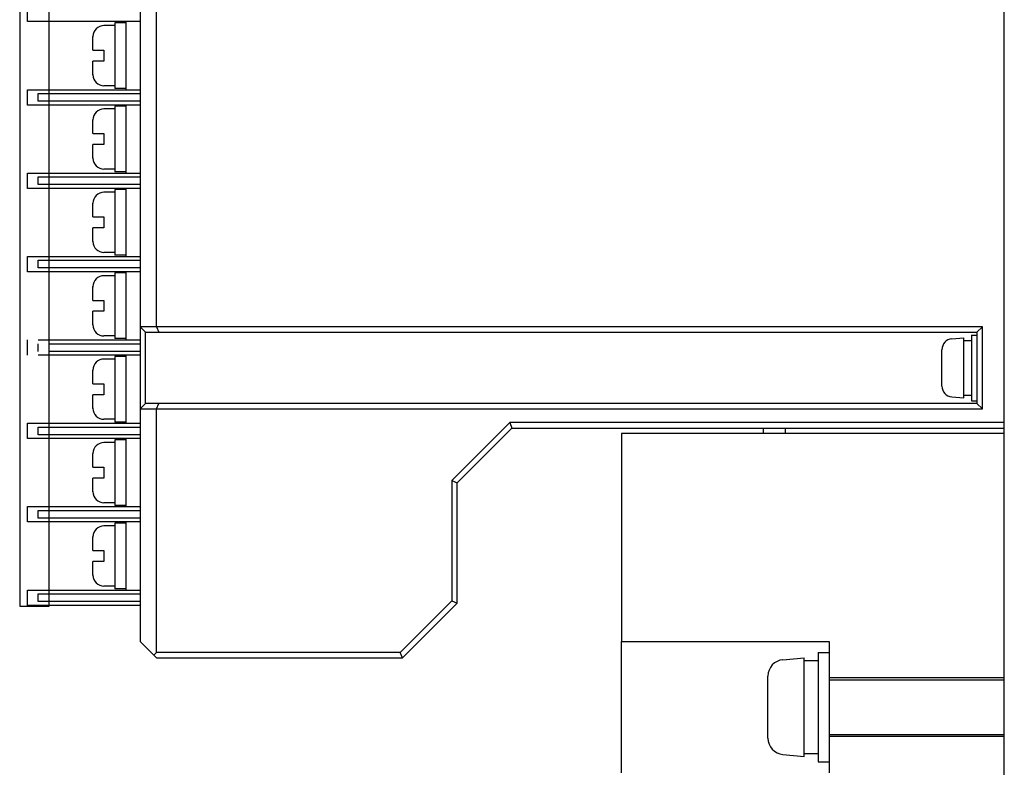
# Model space of a CAD drawing. Extents: x 43 to 364, y 49 to 274.
# Drawn here: x 207 to 297, y 97 to 165 of the extents above; entities that cross this region are included whole.
import ezdxf

# ---------------------------------------------------------------- set-up
doc = ezdxf.new("R2010")
doc.units = 0
doc.header["$LTSCALE"] = 0.2
doc.layers.add('画層1', color=7, linetype='CONTINUOUS')

msp = doc.modelspace()

# ---------------------------------------------------------------- linework, layer by layer
at = {"layer": '画層1', "color": 3}
for p, q in [((296.75764, 78.54226), (296.75764, 242.54226)), ((217.75764, 233.04226), (217.75764, 137.29226)), ((219.25764, 137.29226), (219.25764, 233.04226)), ((207.45764, 165.18226), (207.45764, 166.58226)), ((217.75764, 165.18226), (207.45764, 165.18226)), ((215.45764, 164.82226), (214.45764, 164.82226)), ((215.45764, 165.07226), (215.45764, 159.07226)), ((216.45764, 165.07226), (215.45764, 165.07226)), ((216.45764, 165.18226), (216.45764, 158.96226)), ((213.45764, 163.82226), (213.45824, 163.82226)), ((213.45771, 163.79858), (213.45772, 163.80005)), ((213.45772, 163.80005), (213.45771, 163.79858)), ((213.45772, 163.80005), (213.45774, 163.80152)), ((213.45774, 163.80152), (213.45772, 163.80005)), ((213.45774, 163.80152), (213.45777, 163.80299)), ((213.45777, 163.80299), (213.45774, 163.80152)), ((213.45777, 163.80299), (213.45779, 163.80446)), ((213.45779, 163.80446), (213.45777, 163.80299)), ((213.45779, 163.80446), (213.45782, 163.80593)), ((213.45782, 163.80593), (213.45779, 163.80446)), ((213.45782, 163.80593), (213.45784, 163.80741)), ((213.45784, 163.80741), (213.45782, 163.80593)), ((213.45784, 163.80741), (213.45787, 163.80889)), ((213.45787, 163.80889), (213.45784, 163.80741)), ((213.45787, 163.80889), (213.45791, 163.81037)), ((213.45791, 163.81037), (213.45787, 163.80889)), ((213.45791, 163.81037), (213.45794, 163.81185)), ((213.45794, 163.81185), (213.45791, 163.81037)), ((213.45794, 163.81185), (213.45798, 163.81333)), ((213.45798, 163.81333), (213.45794, 163.81185)), ((213.45798, 163.81333), (213.45802, 163.81482)), ((213.45802, 163.81482), (213.45798, 163.81333)), ((213.45802, 163.81482), (213.45806, 163.8163)), ((213.45806, 163.8163), (213.45802, 163.81482)), ((213.45806, 163.8163), (213.4581, 163.81779)), ((213.4581, 163.81779), (213.45806, 163.8163)), ((213.4581, 163.81779), (213.45815, 163.81928)), ((213.45815, 163.81928), (213.4581, 163.81779)), ((213.45815, 163.81928), (213.45819, 163.82077)), ((213.45819, 163.82077), (213.45815, 163.81928)), ((213.45819, 163.82077), (213.45824, 163.82226)), ((213.45824, 163.82226), (213.45819, 163.82077)), ((213.45764, 163.78836), (213.45765, 163.78981)), ((213.45765, 163.78981), (213.45764, 163.78836)), ((213.45764, 163.78691), (213.45764, 163.78836)), ((213.45764, 163.78836), (213.45764, 163.78691)), ((213.45764, 162.57226), (213.45764, 163.78691)), ((213.45765, 163.79127), (213.45766, 163.79273)), ((213.45766, 163.79273), (213.45765, 163.79127)), ((213.45765, 163.78981), (213.45765, 163.79127)), ((213.45765, 163.79127), (213.45765, 163.78981)), ((213.45766, 163.79273), (213.45767, 163.79419)), ((213.45767, 163.79419), (213.45766, 163.79273)), ((213.45767, 163.79419), (213.45768, 163.79565)), ((213.45768, 163.79565), (213.45767, 163.79419)), ((213.45768, 163.79565), (213.45769, 163.79711)), ((213.45769, 163.79711), (213.45768, 163.79565)), ((213.45769, 163.79711), (213.45771, 163.79858)), ((213.45771, 163.79858), (213.45769, 163.79711)), ((213.45764, 162.57226), (214.45764, 162.57226)), ((214.45764, 162.57226), (214.45764, 161.57226)), ((213.45764, 160.35762), (213.45764, 161.57226)), ((214.45764, 161.57226), (213.45764, 161.57226)), ((213.45764, 160.35617), (213.45764, 160.35762)), ((213.45764, 160.35762), (213.45764, 160.35617)), ((213.45765, 160.35472), (213.45764, 160.35617)), ((213.45764, 160.35617), (213.45765, 160.35472)), ((213.45824, 160.32226), (213.45764, 160.32226)), ((213.45765, 160.35326), (213.45765, 160.35472)), ((213.45765, 160.35472), (213.45765, 160.35326)), ((213.45766, 160.3518), (213.45765, 160.35326)), ((213.45765, 160.35326), (213.45766, 160.3518)), ((213.45767, 160.35034), (213.45766, 160.3518)), ((213.45766, 160.3518), (213.45767, 160.35034)), ((213.45768, 160.34888), (213.45767, 160.35034)), ((213.45767, 160.35034), (213.45768, 160.34888)), ((213.45769, 160.34742), (213.45768, 160.34888)), ((213.45768, 160.34888), (213.45769, 160.34742)), ((213.45771, 160.34595), (213.45769, 160.34742)), ((213.45769, 160.34742), (213.45771, 160.34595)), ((213.45772, 160.34449), (213.45771, 160.34595)), ((213.45771, 160.34595), (213.45772, 160.34449)), ((213.45774, 160.34302), (213.45772, 160.34449)), ((213.45772, 160.34449), (213.45774, 160.34302)), ((213.45777, 160.34154), (213.45774, 160.34302)), ((213.45774, 160.34302), (213.45777, 160.34154)), ((213.45779, 160.34007), (213.45777, 160.34154)), ((213.45777, 160.34154), (213.45779, 160.34007)), ((213.45782, 160.3386), (213.45779, 160.34007)), ((213.45779, 160.34007), (213.45782, 160.3386)), ((213.45784, 160.33712), (213.45782, 160.3386)), ((213.45782, 160.3386), (213.45784, 160.33712)), ((213.45787, 160.33564), (213.45784, 160.33712)), ((213.45784, 160.33712), (213.45787, 160.33564)), ((213.45791, 160.33416), (213.45787, 160.33564)), ((213.45787, 160.33564), (213.45791, 160.33416)), ((213.45794, 160.33268), (213.45791, 160.33416)), ((213.45791, 160.33416), (213.45794, 160.33268)), ((213.45798, 160.3312), (213.45794, 160.33268)), ((213.45794, 160.33268), (213.45798, 160.3312)), ((213.45802, 160.32971), (213.45798, 160.3312)), ((213.45798, 160.3312), (213.45802, 160.32971)), ((213.45806, 160.32823), (213.45802, 160.32971)), ((213.45802, 160.32971), (213.45806, 160.32823)), ((213.4581, 160.32674), (213.45806, 160.32823)), ((213.45806, 160.32823), (213.4581, 160.32674)), ((213.45815, 160.32525), (213.4581, 160.32674)), ((213.4581, 160.32674), (213.45815, 160.32525)), ((213.45819, 160.32376), (213.45815, 160.32525)), ((213.45815, 160.32525), (213.45819, 160.32376)), ((213.45824, 160.32226), (213.45819, 160.32376)), ((213.45819, 160.32376), (213.45824, 160.32226)), ((215.45764, 159.32226), (214.45764, 159.32226)), ((207.45764, 158.96226), (217.75764, 158.96226)), ((207.45764, 157.56226), (207.45764, 158.96226)), ((208.45764, 158.61226), (217.75764, 158.61226)), ((208.45764, 157.91226), (208.45764, 158.61226)), ((216.45764, 159.07226), (215.45764, 159.07226)), ((217.75764, 157.56226), (207.45764, 157.56226)), ((217.75764, 157.91226), (208.45764, 157.91226)), ((216.45764, 157.56226), (216.45764, 151.34226)), ((215.45764, 157.20226), (214.45764, 157.20226)), ((216.45764, 157.45226), (215.45764, 157.45226)), ((215.45764, 157.45226), (215.45764, 151.45226)), ((213.45764, 156.20226), (213.45824, 156.20226)), ((213.45764, 156.16836), (213.45765, 156.16981)), ((213.45765, 156.16981), (213.45764, 156.16836)), ((213.45764, 156.16691), (213.45764, 156.16836)), ((213.45764, 156.16836), (213.45764, 156.16691)), ((213.45764, 154.95226), (213.45764, 156.16691)), ((213.45765, 156.17127), (213.45766, 156.17273)), ((213.45766, 156.17273), (213.45765, 156.17127)), ((213.45765, 156.16981), (213.45765, 156.17127)), ((213.45765, 156.17127), (213.45765, 156.16981)), ((213.45766, 156.17273), (213.45767, 156.17419)), ((213.45767, 156.17419), (213.45766, 156.17273)), ((213.45767, 156.17419), (213.45768, 156.17565)), ((213.45768, 156.17565), (213.45767, 156.17419)), ((213.45768, 156.17565), (213.45769, 156.17711)), ((213.45769, 156.17711), (213.45768, 156.17565)), ((213.45769, 156.17711), (213.45771, 156.17858)), ((213.45771, 156.17858), (213.45769, 156.17711)), ((213.45771, 156.17858), (213.45772, 156.18005)), ((213.45772, 156.18005), (213.45771, 156.17858)), ((213.45772, 156.18005), (213.45774, 156.18152)), ((213.45774, 156.18152), (213.45772, 156.18005)), ((213.45774, 156.18152), (213.45777, 156.18298)), ((213.45777, 156.18298), (213.45774, 156.18152)), ((213.45777, 156.18298), (213.45779, 156.18446)), ((213.45779, 156.18446), (213.45777, 156.18298)), ((213.45779, 156.18446), (213.45782, 156.18593)), ((213.45782, 156.18593), (213.45779, 156.18446)), ((213.45782, 156.18593), (213.45784, 156.18741)), ((213.45784, 156.18741), (213.45782, 156.18593)), ((213.45784, 156.18741), (213.45787, 156.18889)), ((213.45787, 156.18889), (213.45784, 156.18741)), ((213.45787, 156.18889), (213.45791, 156.19037)), ((213.45791, 156.19037), (213.45787, 156.18889)), ((213.45791, 156.19037), (213.45794, 156.19185)), ((213.45794, 156.19185), (213.45791, 156.19037)), ((213.45794, 156.19185), (213.45798, 156.19333)), ((213.45798, 156.19333), (213.45794, 156.19185)), ((213.45798, 156.19333), (213.45802, 156.19481)), ((213.45802, 156.19481), (213.45798, 156.19333)), ((213.45802, 156.19481), (213.45806, 156.1963)), ((213.45806, 156.1963), (213.45802, 156.19481)), ((213.45806, 156.1963), (213.4581, 156.19779)), ((213.4581, 156.19779), (213.45806, 156.1963)), ((213.4581, 156.19779), (213.45815, 156.19928)), ((213.45815, 156.19928), (213.4581, 156.19779)), ((213.45815, 156.19928), (213.45819, 156.20077)), ((213.45819, 156.20077), (213.45815, 156.19928)), ((213.45819, 156.20077), (213.45824, 156.20226)), ((213.45824, 156.20226), (213.45819, 156.20077)), ((213.45764, 154.95226), (214.45764, 154.95226)), ((214.45764, 154.95226), (214.45764, 153.95226)), ((213.45764, 152.73762), (213.45764, 153.95226)), ((214.45764, 153.95226), (213.45764, 153.95226)), ((213.45764, 152.73617), (213.45764, 152.73762)), ((213.45764, 152.73762), (213.45764, 152.73617)), ((213.45765, 152.73472), (213.45764, 152.73617)), ((213.45764, 152.73617), (213.45765, 152.73472)), ((213.45824, 152.70226), (213.45764, 152.70226)), ((213.45765, 152.73326), (213.45765, 152.73472)), ((213.45765, 152.73472), (213.45765, 152.73326)), ((213.45766, 152.7318), (213.45765, 152.73326)), ((213.45765, 152.73326), (213.45766, 152.7318)), ((213.45767, 152.73034), (213.45766, 152.7318)), ((213.45766, 152.7318), (213.45767, 152.73034)), ((213.45768, 152.72888), (213.45767, 152.73034)), ((213.45767, 152.73034), (213.45768, 152.72888)), ((213.45769, 152.72742), (213.45768, 152.72888)), ((213.45768, 152.72888), (213.45769, 152.72742)), ((213.45771, 152.72595), (213.45769, 152.72742)), ((213.45769, 152.72742), (213.45771, 152.72595)), ((213.45772, 152.72448), (213.45771, 152.72595)), ((213.45771, 152.72595), (213.45772, 152.72448)), ((213.45774, 152.72302), (213.45772, 152.72448)), ((213.45772, 152.72448), (213.45774, 152.72302)), ((213.45777, 152.72154), (213.45774, 152.72302)), ((213.45774, 152.72302), (213.45777, 152.72154)), ((213.45779, 152.72007), (213.45777, 152.72154)), ((213.45777, 152.72154), (213.45779, 152.72007)), ((213.45782, 152.7186), (213.45779, 152.72007)), ((213.45779, 152.72007), (213.45782, 152.7186)), ((213.45784, 152.71712), (213.45782, 152.7186)), ((213.45782, 152.7186), (213.45784, 152.71712)), ((213.45787, 152.71564), (213.45784, 152.71712)), ((213.45784, 152.71712), (213.45787, 152.71564)), ((213.45791, 152.71416), (213.45787, 152.71564)), ((213.45787, 152.71564), (213.45791, 152.71416)), ((213.45794, 152.71268), (213.45791, 152.71416)), ((213.45791, 152.71416), (213.45794, 152.71268)), ((213.45798, 152.7112), (213.45794, 152.71268)), ((213.45794, 152.71268), (213.45798, 152.7112)), ((213.45802, 152.70971), (213.45798, 152.7112)), ((213.45798, 152.7112), (213.45802, 152.70971)), ((213.45806, 152.70822), (213.45802, 152.70971)), ((213.45802, 152.70971), (213.45806, 152.70822)), ((213.4581, 152.70674), (213.45806, 152.70822)), ((213.45806, 152.70822), (213.4581, 152.70674)), ((213.45815, 152.70525), (213.4581, 152.70674)), ((213.4581, 152.70674), (213.45815, 152.70525)), ((213.45819, 152.70376), (213.45815, 152.70525)), ((213.45815, 152.70525), (213.45819, 152.70376)), ((213.45824, 152.70226), (213.45819, 152.70376)), ((213.45819, 152.70376), (213.45824, 152.70226)), ((207.45764, 151.34226), (217.75764, 151.34226)), ((207.45764, 149.94226), (207.45764, 151.34226)), ((215.45764, 151.70226), (214.45764, 151.70226)), ((216.45764, 151.45226), (215.45764, 151.45226)), ((208.45764, 150.99226), (217.75764, 150.99226)), ((208.45764, 150.29226), (208.45764, 150.99226)), ((217.75764, 149.94226), (207.45764, 149.94226)), ((217.75764, 150.29226), (208.45764, 150.29226)), ((215.45764, 149.58226), (214.45764, 149.58226)), ((215.45764, 149.83226), (215.45764, 143.83226)), ((216.45764, 149.83226), (215.45764, 149.83226)), ((216.45764, 149.94226), (216.45764, 143.72226)), ((213.45764, 148.58227), (213.45824, 148.58227)), ((213.45764, 148.54836), (213.45765, 148.54981)), ((213.45765, 148.54981), (213.45764, 148.54836)), ((213.45764, 148.54691), (213.45764, 148.54836)), ((213.45764, 148.54836), (213.45764, 148.54691)), ((213.45764, 147.33226), (213.45764, 148.54691)), ((213.45765, 148.55127), (213.45766, 148.55273)), ((213.45766, 148.55273), (213.45765, 148.55127)), ((213.45765, 148.54981), (213.45765, 148.55127)), ((213.45765, 148.55127), (213.45765, 148.54981)), ((213.45766, 148.55273), (213.45767, 148.55419)), ((213.45767, 148.55419), (213.45766, 148.55273)), ((213.45767, 148.55419), (213.45768, 148.55565)), ((213.45768, 148.55565), (213.45767, 148.55419)), ((213.45768, 148.55565), (213.45769, 148.55711)), ((213.45769, 148.55711), (213.45768, 148.55565)), ((213.45769, 148.55711), (213.45771, 148.55858)), ((213.45771, 148.55858), (213.45769, 148.55711)), ((213.45771, 148.55858), (213.45772, 148.56005)), ((213.45772, 148.56005), (213.45771, 148.55858)), ((213.45772, 148.56005), (213.45774, 148.56151)), ((213.45774, 148.56151), (213.45772, 148.56005)), ((213.45774, 148.56151), (213.45777, 148.56298)), ((213.45777, 148.56298), (213.45774, 148.56151)), ((213.45777, 148.56298), (213.45779, 148.56446)), ((213.45779, 148.56446), (213.45777, 148.56298)), ((213.45779, 148.56446), (213.45782, 148.56594)), ((213.45782, 148.56594), (213.45779, 148.56446)), ((213.45782, 148.56594), (213.45784, 148.56741)), ((213.45784, 148.56741), (213.45782, 148.56594)), ((213.45784, 148.56741), (213.45787, 148.56889)), ((213.45787, 148.56889), (213.45784, 148.56741)), ((213.45787, 148.56889), (213.45791, 148.57037)), ((213.45791, 148.57037), (213.45787, 148.56889)), ((213.45791, 148.57037), (213.45794, 148.57185)), ((213.45794, 148.57185), (213.45791, 148.57037)), ((213.45794, 148.57185), (213.45798, 148.57333)), ((213.45798, 148.57333), (213.45794, 148.57185)), ((213.45798, 148.57333), (213.45802, 148.57482)), ((213.45802, 148.57482), (213.45798, 148.57333)), ((213.45802, 148.57482), (213.45806, 148.5763)), ((213.45806, 148.5763), (213.45802, 148.57482)), ((213.45806, 148.5763), (213.4581, 148.57779)), ((213.4581, 148.57779), (213.45806, 148.5763)), ((213.4581, 148.57779), (213.45815, 148.57928)), ((213.45815, 148.57928), (213.4581, 148.57779)), ((213.45815, 148.57928), (213.45819, 148.58077)), ((213.45819, 148.58077), (213.45815, 148.57928)), ((213.45819, 148.58077), (213.45824, 148.58227)), ((213.45824, 148.58227), (213.45819, 148.58077)), ((213.45764, 147.33227), (214.45764, 147.33227)), ((214.45764, 147.33226), (214.45764, 146.33226)), ((213.45764, 145.11762), (213.45764, 146.33226)), ((214.45764, 146.33226), (213.45764, 146.33226)), ((213.45764, 145.11617), (213.45764, 145.11762)), ((213.45764, 145.11762), (213.45764, 145.11617)), ((213.45765, 145.11472), (213.45764, 145.11617)), ((213.45764, 145.11617), (213.45765, 145.11472)), ((213.45824, 145.08226), (213.45764, 145.08226)), ((213.45765, 145.11326), (213.45765, 145.11472)), ((213.45765, 145.11472), (213.45765, 145.11326)), ((213.45766, 145.1118), (213.45765, 145.11326)), ((213.45765, 145.11326), (213.45766, 145.1118)), ((213.45767, 145.11034), (213.45766, 145.1118)), ((213.45766, 145.1118), (213.45767, 145.11034)), ((213.45768, 145.10888), (213.45767, 145.11034)), ((213.45767, 145.11034), (213.45768, 145.10888)), ((213.45769, 145.10742), (213.45768, 145.10888)), ((213.45768, 145.10888), (213.45769, 145.10742)), ((213.45771, 145.10595), (213.45769, 145.10742)), ((213.45769, 145.10742), (213.45771, 145.10595)), ((213.45772, 145.10448), (213.45771, 145.10595)), ((213.45771, 145.10595), (213.45772, 145.10448)), ((213.45774, 145.10301), (213.45772, 145.10448)), ((213.45772, 145.10448), (213.45774, 145.10301)), ((213.45777, 145.10154), (213.45774, 145.10301)), ((213.45774, 145.10301), (213.45777, 145.10154)), ((213.45779, 145.10007), (213.45777, 145.10154)), ((213.45777, 145.10154), (213.45779, 145.10007)), ((213.45782, 145.09859), (213.45779, 145.10007)), ((213.45779, 145.10007), (213.45782, 145.09859)), ((213.45784, 145.09712), (213.45782, 145.09859)), ((213.45782, 145.09859), (213.45784, 145.09712)), ((213.45787, 145.09564), (213.45784, 145.09712)), ((213.45784, 145.09712), (213.45787, 145.09564)), ((213.45791, 145.09416), (213.45787, 145.09564)), ((213.45787, 145.09564), (213.45791, 145.09416)), ((213.45794, 145.09268), (213.45791, 145.09416)), ((213.45791, 145.09416), (213.45794, 145.09268)), ((213.45798, 145.0912), (213.45794, 145.09268)), ((213.45794, 145.09268), (213.45798, 145.0912)), ((213.45802, 145.08971), (213.45798, 145.0912)), ((213.45798, 145.0912), (213.45802, 145.08971)), ((213.45806, 145.08823), (213.45802, 145.08971)), ((213.45802, 145.08971), (213.45806, 145.08823)), ((213.4581, 145.08674), (213.45806, 145.08823)), ((213.45806, 145.08823), (213.4581, 145.08674)), ((213.45815, 145.08525), (213.4581, 145.08674)), ((213.4581, 145.08674), (213.45815, 145.08525)), ((213.45819, 145.08376), (213.45815, 145.08525)), ((213.45815, 145.08525), (213.45819, 145.08376)), ((213.45824, 145.08226), (213.45819, 145.08376)), ((213.45819, 145.08376), (213.45824, 145.08226)), ((215.45764, 144.08226), (214.45764, 144.08226)), ((207.45764, 143.72226), (217.75764, 143.72226)), ((207.45764, 142.32226), (207.45764, 143.72226)), ((208.45764, 143.37226), (217.75764, 143.37226)), ((208.45764, 142.67226), (208.45764, 143.37226)), ((216.45764, 143.83226), (215.45764, 143.83226)), ((217.75764, 142.32226), (207.45764, 142.32226)), ((217.75764, 142.67226), (208.45764, 142.67226)), ((215.45764, 142.21226), (215.45764, 136.21226)), ((216.45764, 142.21226), (215.45764, 142.21226)), ((216.45764, 142.32226), (216.45764, 136.10226)), ((215.45764, 141.96226), (214.45764, 141.96226)), ((213.45764, 140.96227), (213.45824, 140.96227)), ((213.45764, 140.92836), (213.45765, 140.92981)), ((213.45765, 140.92981), (213.45764, 140.92836)), ((213.45764, 140.92691), (213.45764, 140.92836)), ((213.45764, 140.92836), (213.45764, 140.92691)), ((213.45764, 139.71226), (213.45764, 140.92691)), ((213.45765, 140.93127), (213.45766, 140.93273)), ((213.45766, 140.93273), (213.45765, 140.93127)), ((213.45765, 140.92981), (213.45765, 140.93127)), ((213.45765, 140.93127), (213.45765, 140.92981)), ((213.45766, 140.93273), (213.45767, 140.93419)), ((213.45767, 140.93419), (213.45766, 140.93273)), ((213.45767, 140.93419), (213.45768, 140.93565)), ((213.45768, 140.93565), (213.45767, 140.93419)), ((213.45768, 140.93565), (213.45769, 140.93711)), ((213.45769, 140.93711), (213.45768, 140.93565)), ((213.45769, 140.93711), (213.45771, 140.93858)), ((213.45771, 140.93858), (213.45769, 140.93711)), ((213.45771, 140.93858), (213.45772, 140.94005)), ((213.45772, 140.94005), (213.45771, 140.93858)), ((213.45772, 140.94005), (213.45774, 140.94151)), ((213.45774, 140.94151), (213.45772, 140.94005)), ((213.45774, 140.94151), (213.45777, 140.94299)), ((213.45777, 140.94299), (213.45774, 140.94151)), ((213.45777, 140.94299), (213.45779, 140.94446)), ((213.45779, 140.94446), (213.45777, 140.94299)), ((213.45779, 140.94446), (213.45782, 140.94593)), ((213.45782, 140.94593), (213.45779, 140.94446)), ((213.45782, 140.94593), (213.45784, 140.94741)), ((213.45784, 140.94741), (213.45782, 140.94593)), ((213.45784, 140.94741), (213.45787, 140.94889)), ((213.45787, 140.94889), (213.45784, 140.94741)), ((213.45787, 140.94889), (213.45791, 140.95037)), ((213.45791, 140.95037), (213.45787, 140.94889)), ((213.45791, 140.95037), (213.45794, 140.95185)), ((213.45794, 140.95185), (213.45791, 140.95037)), ((213.45794, 140.95185), (213.45798, 140.95333)), ((213.45798, 140.95333), (213.45794, 140.95185)), ((213.45798, 140.95333), (213.45802, 140.95482)), ((213.45802, 140.95482), (213.45798, 140.95333)), ((213.45802, 140.95482), (213.45806, 140.95631)), ((213.45806, 140.95631), (213.45802, 140.95482)), ((213.45806, 140.95631), (213.4581, 140.95779)), ((213.4581, 140.95779), (213.45806, 140.95631)), ((213.4581, 140.95779), (213.45815, 140.95928)), ((213.45815, 140.95928), (213.4581, 140.95779)), ((213.45815, 140.95928), (213.45819, 140.96077)), ((213.45819, 140.96077), (213.45815, 140.95928)), ((213.45819, 140.96077), (213.45824, 140.96227)), ((213.45824, 140.96227), (213.45819, 140.96077)), ((213.45764, 139.71227), (214.45764, 139.71227)), ((214.45764, 139.71226), (214.45764, 138.71226)), ((214.45764, 138.71227), (213.45764, 138.71227)), ((213.45764, 137.49762), (213.45764, 138.71226)), ((213.45764, 137.49762), (213.45764, 137.49617)), ((213.45764, 137.49617), (213.45764, 137.49762)), ((213.45764, 137.49617), (213.45765, 137.49472)), ((213.45765, 137.49472), (213.45764, 137.49617)), ((213.45824, 137.46227), (213.45764, 137.46227)), ((213.45765, 137.49472), (213.45765, 137.49326)), ((213.45765, 137.49326), (213.45765, 137.49472)), ((213.45765, 137.49326), (213.45766, 137.4918)), ((213.45766, 137.4918), (213.45765, 137.49326)), ((213.45766, 137.4918), (213.45767, 137.49034)), ((213.45767, 137.49034), (213.45766, 137.4918)), ((213.45768, 137.48888), (213.45767, 137.49034)), ((213.45767, 137.49034), (213.45768, 137.48888)), ((213.45769, 137.48742), (213.45768, 137.48888)), ((213.45768, 137.48888), (213.45769, 137.48742)), ((213.45771, 137.48595), (213.45769, 137.48742)), ((213.45769, 137.48742), (213.45771, 137.48595)), ((213.45772, 137.48448), (213.45771, 137.48595)), ((213.45771, 137.48595), (213.45772, 137.48448)), ((213.45774, 137.48301), (213.45772, 137.48448)), ((213.45772, 137.48448), (213.45774, 137.48301)), ((213.45777, 137.48155), (213.45774, 137.48301)), ((213.45774, 137.48301), (213.45777, 137.48155)), ((213.45779, 137.48007), (213.45777, 137.48155)), ((213.45777, 137.48155), (213.45779, 137.48007)), ((213.45782, 137.4786), (213.45779, 137.48007)), ((213.45779, 137.48007), (213.45782, 137.4786)), ((213.45784, 137.47712), (213.45782, 137.4786)), ((213.45782, 137.4786), (213.45784, 137.47712)), ((213.45787, 137.47564), (213.45784, 137.47712)), ((213.45784, 137.47712), (213.45787, 137.47564)), ((213.45791, 137.47416), (213.45787, 137.47564)), ((213.45787, 137.47564), (213.45791, 137.47416)), ((213.45794, 137.47268), (213.45791, 137.47416)), ((213.45791, 137.47416), (213.45794, 137.47268)), ((213.45798, 137.4712), (213.45794, 137.47268)), ((213.45794, 137.47268), (213.45798, 137.4712)), ((213.45802, 137.46972), (213.45798, 137.4712)), ((213.45798, 137.4712), (213.45802, 137.46972)), ((213.45806, 137.46823), (213.45802, 137.46972)), ((213.45802, 137.46972), (213.45806, 137.46823)), ((213.4581, 137.46674), (213.45806, 137.46823)), ((213.45806, 137.46823), (213.4581, 137.46674)), ((213.45815, 137.46525), (213.4581, 137.46674)), ((213.4581, 137.46674), (213.45815, 137.46525)), ((213.45819, 137.46376), (213.45815, 137.46525)), ((213.45815, 137.46525), (213.45819, 137.46376)), ((213.45824, 137.46227), (213.45819, 137.46376)), ((213.45819, 137.46376), (213.45824, 137.46227)), ((217.75764, 137.29226), (217.75764, 129.79226)), ((218.25764, 136.79226), (217.75764, 137.29226)), ((219.25764, 137.29226), (217.75764, 137.29226)), ((294.75764, 137.29226), (219.25764, 137.29226)), ((219.25764, 137.29226), (219.46475, 136.79226)), ((294.25764, 136.79226), (294.75764, 137.29226)), ((294.75764, 129.79226), (294.75764, 137.29226)), ((207.45764, 134.70226), (207.45764, 136.10226)), ((208.45764, 136.10226), (217.75764, 136.10226)), ((215.45764, 136.46226), (214.45764, 136.46226)), ((216.45764, 136.21226), (215.45764, 136.21226)), ((218.25764, 130.29226), (218.25764, 136.79226)), ((218.25764, 136.79226), (219.46475, 136.79226)), ((219.46475, 136.79226), (294.25764, 136.79226)), ((291.97049, 136.19715), (293.05764, 136.29226)), ((293.05764, 130.79226), (293.05764, 136.29226)), ((293.05764, 136.04226), (293.75764, 136.04226)), ((293.75764, 136.54226), (294.25764, 136.54226)), ((293.75764, 136.54226), (293.75764, 130.54226)), ((294.25764, 136.79226), (294.25764, 130.29226)), ((208.45764, 135.05226), (208.45764, 135.75226)), ((209.45764, 135.75226), (217.75764, 135.75226)), ((217.75764, 135.05226), (209.45764, 135.05226)), ((291.05764, 131.88357), (291.05764, 135.20096)), ((217.75764, 134.70226), (208.45764, 134.70226)), ((215.45764, 134.34226), (214.45764, 134.34226)), ((216.45764, 134.59226), (215.45764, 134.59226)), ((215.45764, 134.59226), (215.45764, 128.59226)), ((216.45764, 134.70226), (216.45764, 128.48226)), ((213.45764, 133.34227), (213.45824, 133.34227)), ((213.45764, 133.30836), (213.45765, 133.30981)), ((213.45765, 133.30981), (213.45764, 133.30836)), ((213.45764, 133.30691), (213.45764, 133.30836)), ((213.45764, 133.30836), (213.45764, 133.30691)), ((213.45764, 132.09226), (213.45764, 133.30691)), ((213.45765, 133.31127), (213.45766, 133.31273)), ((213.45766, 133.31273), (213.45765, 133.31127)), ((213.45765, 133.30981), (213.45765, 133.31127)), ((213.45765, 133.31127), (213.45765, 133.30981)), ((213.45766, 133.31273), (213.45767, 133.31419)), ((213.45767, 133.31419), (213.45766, 133.31273)), ((213.45767, 133.31419), (213.45768, 133.31565)), ((213.45768, 133.31565), (213.45767, 133.31419)), ((213.45768, 133.31565), (213.45769, 133.31711)), ((213.45769, 133.31711), (213.45768, 133.31565)), ((213.45769, 133.31711), (213.45771, 133.31858)), ((213.45771, 133.31858), (213.45769, 133.31711)), ((213.45771, 133.31858), (213.45772, 133.32004)), ((213.45772, 133.32004), (213.45771, 133.31858)), ((213.45772, 133.32004), (213.45774, 133.32151)), ((213.45774, 133.32151), (213.45772, 133.32004)), ((213.45774, 133.32151), (213.45777, 133.32299)), ((213.45777, 133.32299), (213.45774, 133.32151)), ((213.45777, 133.32299), (213.45779, 133.32446)), ((213.45779, 133.32446), (213.45777, 133.32299)), ((213.45779, 133.32446), (213.45782, 133.32593)), ((213.45782, 133.32593), (213.45779, 133.32446)), ((213.45782, 133.32593), (213.45784, 133.32741)), ((213.45784, 133.32741), (213.45782, 133.32593)), ((213.45784, 133.32741), (213.45787, 133.32889)), ((213.45787, 133.32889), (213.45784, 133.32741)), ((213.45787, 133.32889), (213.45791, 133.33037)), ((213.45791, 133.33037), (213.45787, 133.32889)), ((213.45791, 133.33037), (213.45794, 133.33185)), ((213.45794, 133.33185), (213.45791, 133.33037)), ((213.45794, 133.33185), (213.45798, 133.33333)), ((213.45798, 133.33333), (213.45794, 133.33185)), ((213.45798, 133.33333), (213.45802, 133.33482)), ((213.45802, 133.33482), (213.45798, 133.33333)), ((213.45802, 133.33482), (213.45806, 133.3363)), ((213.45806, 133.3363), (213.45802, 133.33482)), ((213.45806, 133.3363), (213.4581, 133.33779)), ((213.4581, 133.33779), (213.45806, 133.3363)), ((213.4581, 133.33779), (213.45815, 133.33928)), ((213.45815, 133.33928), (213.4581, 133.33779)), ((213.45815, 133.33928), (213.45819, 133.34077)), ((213.45819, 133.34077), (213.45815, 133.33928)), ((213.45819, 133.34077), (213.45824, 133.34227)), ((213.45824, 133.34227), (213.45819, 133.34077)), ((213.45764, 132.09227), (214.45764, 132.09227)), ((214.45764, 132.09226), (214.45764, 131.09226)), ((214.45764, 131.09227), (213.45764, 131.09227)), ((213.45764, 129.87762), (213.45764, 131.09226)), ((291.97049, 130.88738), (293.05764, 130.79226)), ((293.05764, 131.04226), (293.75764, 131.04226)), ((293.75764, 130.54226), (294.25764, 130.54226)), ((213.45764, 129.87617), (213.45764, 129.87762)), ((213.45764, 129.87762), (213.45764, 129.87617)), ((213.45765, 129.87471), (213.45764, 129.87617)), ((213.45764, 129.87617), (213.45765, 129.87471)), ((213.45824, 129.84227), (213.45764, 129.84227)), ((213.45765, 129.87326), (213.45765, 129.87471)), ((213.45765, 129.87471), (213.45765, 129.87326)), ((213.45766, 129.8718), (213.45765, 129.87326)), ((213.45765, 129.87326), (213.45766, 129.8718)), ((213.45767, 129.87034), (213.45766, 129.8718)), ((213.45766, 129.8718), (213.45767, 129.87034)), ((213.45768, 129.86888), (213.45767, 129.87034)), ((213.45767, 129.87034), (213.45768, 129.86888)), ((213.45769, 129.86741), (213.45768, 129.86888)), ((213.45768, 129.86888), (213.45769, 129.86741)), ((213.45771, 129.86595), (213.45769, 129.86741)), ((213.45769, 129.86741), (213.45771, 129.86595)), ((213.45772, 129.86448), (213.45771, 129.86595)), ((213.45771, 129.86595), (213.45772, 129.86448)), ((213.45774, 129.86301), (213.45772, 129.86448)), ((213.45772, 129.86448), (213.45774, 129.86301)), ((213.45777, 129.86154), (213.45774, 129.86301)), ((213.45774, 129.86301), (213.45777, 129.86154)), ((213.45779, 129.86007), (213.45777, 129.86154)), ((213.45777, 129.86154), (213.45779, 129.86007)), ((213.45782, 129.8586), (213.45779, 129.86007)), ((213.45779, 129.86007), (213.45782, 129.8586)), ((213.45784, 129.85712), (213.45782, 129.8586)), ((213.45782, 129.8586), (213.45784, 129.85712)), ((213.45787, 129.85564), (213.45784, 129.85712)), ((213.45784, 129.85712), (213.45787, 129.85564)), ((213.45791, 129.85416), (213.45787, 129.85564)), ((213.45787, 129.85564), (213.45791, 129.85416)), ((213.45794, 129.85268), (213.45791, 129.85416)), ((213.45791, 129.85416), (213.45794, 129.85268)), ((213.45798, 129.8512), (213.45794, 129.85268)), ((213.45794, 129.85268), (213.45798, 129.8512)), ((213.45802, 129.84971), (213.45798, 129.8512)), ((213.45798, 129.8512), (213.45802, 129.84971)), ((213.45806, 129.84823), (213.45802, 129.84971)), ((213.45802, 129.84971), (213.45806, 129.84823)), ((213.4581, 129.84674), (213.45806, 129.84823)), ((213.45806, 129.84823), (213.4581, 129.84674)), ((213.45815, 129.84525), (213.4581, 129.84674)), ((213.4581, 129.84674), (213.45815, 129.84525)), ((213.45819, 129.84376), (213.45815, 129.84525)), ((213.45815, 129.84525), (213.45819, 129.84376)), ((213.45824, 129.84227), (213.45819, 129.84376)), ((213.45819, 129.84376), (213.45824, 129.84227)), ((217.75764, 129.79226), (218.25764, 130.29226)), ((217.75764, 129.79226), (217.75764, 108.54226)), ((217.75764, 129.79226), (219.25764, 129.79226)), ((219.46475, 130.29226), (218.25764, 130.29226)), ((219.25764, 129.79226), (219.46475, 130.29226)), ((219.25764, 129.79226), (294.75764, 129.79226)), ((219.25764, 107.54226), (219.25764, 129.79226)), ((294.25764, 130.29226), (219.46475, 130.29226)), ((294.75764, 129.79226), (294.25764, 130.29226)), ((215.45764, 128.84226), (214.45764, 128.84226)), ((207.45764, 127.08226), (207.45764, 128.48226)), ((207.45764, 128.48226), (217.75764, 128.48226)), ((208.45764, 127.43226), (208.45764, 128.13226)), ((208.45764, 128.13226), (217.75764, 128.13226)), ((216.45764, 128.59226), (215.45764, 128.59226)), ((251.55053, 128.54226), (246.25764, 123.24937)), ((246.75764, 123.04226), (251.75764, 128.04226)), ((296.75764, 128.54226), (251.55053, 128.54226)), ((251.55053, 128.54226), (251.75764, 128.04226)), ((251.75764, 128.04226), (296.75764, 128.04226)), ((274.75764, 127.54226), (274.75764, 128.04226)), ((276.75764, 127.54226), (276.75764, 128.04226)), ((217.75764, 127.08226), (207.45764, 127.08226)), ((217.75764, 127.43226), (208.45764, 127.43226)), ((216.45764, 126.97226), (215.45764, 126.97226)), ((215.45764, 126.97226), (215.45764, 120.97226)), ((216.45764, 127.08226), (216.45764, 120.86226)), ((296.75764, 127.54226), (261.75764, 127.54226)), ((261.75764, 127.54226), (261.75764, 108.54226)), ((215.45764, 126.72226), (214.45764, 126.72226)), ((213.45764, 125.72227), (213.45824, 125.72227)), ((213.45764, 125.68836), (213.45765, 125.68982)), ((213.45765, 125.68982), (213.45764, 125.68836)), ((213.45764, 125.68691), (213.45764, 125.68836)), ((213.45764, 125.68836), (213.45764, 125.68691)), ((213.45764, 124.47226), (213.45764, 125.68691)), ((213.45765, 125.69127), (213.45766, 125.69272)), ((213.45766, 125.69272), (213.45765, 125.69127)), ((213.45765, 125.68982), (213.45765, 125.69127)), ((213.45765, 125.69127), (213.45765, 125.68982)), ((213.45766, 125.69272), (213.45767, 125.69418)), ((213.45767, 125.69418), (213.45766, 125.69272)), ((213.45767, 125.69418), (213.45768, 125.69565)), ((213.45768, 125.69565), (213.45767, 125.69418)), ((213.45768, 125.69565), (213.45769, 125.69711)), ((213.45769, 125.69711), (213.45768, 125.69565)), ((213.45769, 125.69711), (213.45771, 125.69858)), ((213.45771, 125.69858), (213.45769, 125.69711)), ((213.45771, 125.69858), (213.45772, 125.70005)), ((213.45772, 125.70005), (213.45771, 125.69858)), ((213.45772, 125.70005), (213.45774, 125.70152)), ((213.45774, 125.70152), (213.45772, 125.70005)), ((213.45774, 125.70152), (213.45777, 125.70299)), ((213.45777, 125.70299), (213.45774, 125.70152)), ((213.45777, 125.70299), (213.45779, 125.70445)), ((213.45779, 125.70445), (213.45777, 125.70299)), ((213.45779, 125.70445), (213.45782, 125.70593)), ((213.45782, 125.70593), (213.45779, 125.70445)), ((213.45782, 125.70593), (213.45784, 125.70741)), ((213.45784, 125.70741), (213.45782, 125.70593)), ((213.45784, 125.70741), (213.45787, 125.70889)), ((213.45787, 125.70889), (213.45784, 125.70741)), ((213.45787, 125.70889), (213.45791, 125.71037)), ((213.45791, 125.71037), (213.45787, 125.70889)), ((213.45791, 125.71037), (213.45794, 125.71185)), ((213.45794, 125.71185), (213.45791, 125.71037)), ((213.45794, 125.71185), (213.45798, 125.71333)), ((213.45798, 125.71333), (213.45794, 125.71185)), ((213.45798, 125.71333), (213.45802, 125.71482)), ((213.45802, 125.71482), (213.45798, 125.71333)), ((213.45802, 125.71482), (213.45806, 125.7163)), ((213.45806, 125.7163), (213.45802, 125.71482)), ((213.45806, 125.7163), (213.4581, 125.71779)), ((213.4581, 125.71779), (213.45806, 125.7163)), ((213.4581, 125.71779), (213.45815, 125.71928)), ((213.45815, 125.71928), (213.4581, 125.71779)), ((213.45815, 125.71928), (213.45819, 125.72077)), ((213.45819, 125.72077), (213.45815, 125.71928)), ((213.45819, 125.72077), (213.45824, 125.72227)), ((213.45824, 125.72227), (213.45819, 125.72077)), ((213.45764, 124.47227), (214.45764, 124.47227)), ((214.45764, 124.47226), (214.45764, 123.47226)), ((214.45764, 123.47227), (213.45764, 123.47227)), ((213.45764, 122.25762), (213.45764, 123.47226)), ((246.25764, 123.24937), (246.25764, 112.24937)), ((246.25764, 123.24937), (246.75764, 123.04226)), ((246.75764, 112.04226), (246.75764, 123.04226)), ((213.45764, 122.25617), (213.45764, 122.25762)), ((213.45764, 122.25762), (213.45764, 122.25617)), ((213.45765, 122.25472), (213.45764, 122.25617)), ((213.45764, 122.25617), (213.45765, 122.25472)), ((213.45824, 122.22227), (213.45764, 122.22227)), ((213.45765, 122.25326), (213.45765, 122.25472)), ((213.45765, 122.25472), (213.45765, 122.25326)), ((213.45766, 122.2518), (213.45765, 122.25326)), ((213.45765, 122.25326), (213.45766, 122.2518)), ((213.45767, 122.25034), (213.45766, 122.2518)), ((213.45766, 122.2518), (213.45767, 122.25034)), ((213.45768, 122.24888), (213.45767, 122.25034)), ((213.45767, 122.25034), (213.45768, 122.24888)), ((213.45769, 122.24741), (213.45768, 122.24888)), ((213.45768, 122.24888), (213.45769, 122.24741)), ((213.45771, 122.24595), (213.45769, 122.24741)), ((213.45769, 122.24741), (213.45771, 122.24595)), ((213.45772, 122.24449), (213.45771, 122.24595)), ((213.45771, 122.24595), (213.45772, 122.24449)), ((213.45774, 122.24302), (213.45772, 122.24449)), ((213.45772, 122.24449), (213.45774, 122.24302)), ((213.45777, 122.24154), (213.45774, 122.24302)), ((213.45774, 122.24302), (213.45777, 122.24154)), ((213.45779, 122.24007), (213.45777, 122.24154)), ((213.45777, 122.24154), (213.45779, 122.24007)), ((213.45782, 122.23859), (213.45779, 122.24007)), ((213.45779, 122.24007), (213.45782, 122.23859)), ((213.45784, 122.23712), (213.45782, 122.23859)), ((213.45782, 122.23859), (213.45784, 122.23712)), ((213.45787, 122.23565), (213.45784, 122.23712)), ((213.45784, 122.23712), (213.45787, 122.23565)), ((213.45791, 122.23416), (213.45787, 122.23565)), ((213.45787, 122.23565), (213.45791, 122.23416)), ((213.45794, 122.23268), (213.45791, 122.23416)), ((213.45791, 122.23416), (213.45794, 122.23268)), ((213.45798, 122.2312), (213.45794, 122.23268)), ((213.45794, 122.23268), (213.45798, 122.2312)), ((213.45802, 122.22971), (213.45798, 122.2312)), ((213.45798, 122.2312), (213.45802, 122.22971)), ((213.45806, 122.22823), (213.45802, 122.22971)), ((213.45802, 122.22971), (213.45806, 122.22823)), ((213.4581, 122.22674), (213.45806, 122.22823)), ((213.45806, 122.22823), (213.4581, 122.22674)), ((213.45815, 122.22525), (213.4581, 122.22674)), ((213.4581, 122.22674), (213.45815, 122.22525)), ((213.45819, 122.22375), (213.45815, 122.22525)), ((213.45815, 122.22525), (213.45819, 122.22375)), ((213.45824, 122.22227), (213.45819, 122.22375)), ((213.45819, 122.22375), (213.45824, 122.22227)), ((207.45764, 120.86226), (217.75764, 120.86226)), ((207.45764, 119.46226), (207.45764, 120.86226)), ((215.45764, 121.22226), (214.45764, 121.22226)), ((216.45764, 120.97226), (215.45764, 120.97226)), ((208.45764, 120.51226), (217.75764, 120.51226)), ((208.45764, 119.81226), (208.45764, 120.51226)), ((217.75764, 119.81226), (208.45764, 119.81226)), ((217.75764, 119.46226), (207.45764, 119.46226)), ((215.45764, 119.10226), (214.45764, 119.10226)), ((215.45764, 119.35226), (215.45764, 113.35226)), ((216.45764, 119.35226), (215.45764, 119.35226)), ((216.45764, 119.46226), (216.45764, 113.24226)), ((213.45764, 118.10227), (213.45824, 118.10227)), ((213.45764, 118.06836), (213.45765, 118.06981)), ((213.45765, 118.06981), (213.45764, 118.06836)), ((213.45764, 118.06691), (213.45764, 118.06836)), ((213.45764, 118.06836), (213.45764, 118.06691)), ((213.45764, 116.85226), (213.45764, 118.06691)), ((213.45765, 118.07127), (213.45766, 118.07272)), ((213.45766, 118.07272), (213.45765, 118.07127)), ((213.45765, 118.06981), (213.45765, 118.07127)), ((213.45765, 118.07127), (213.45765, 118.06981)), ((213.45766, 118.07272), (213.45767, 118.07419)), ((213.45767, 118.07419), (213.45766, 118.07272)), ((213.45767, 118.07419), (213.45768, 118.07565)), ((213.45768, 118.07565), (213.45767, 118.07419)), ((213.45768, 118.07565), (213.45769, 118.07711)), ((213.45769, 118.07711), (213.45768, 118.07565)), ((213.45769, 118.07711), (213.45771, 118.07858)), ((213.45771, 118.07858), (213.45769, 118.07711)), ((213.45771, 118.07858), (213.45772, 118.08005)), ((213.45772, 118.08005), (213.45771, 118.07858)), ((213.45772, 118.08005), (213.45774, 118.08152)), ((213.45774, 118.08152), (213.45772, 118.08005)), ((213.45774, 118.08152), (213.45777, 118.08298)), ((213.45777, 118.08298), (213.45774, 118.08152)), ((213.45777, 118.08298), (213.45779, 118.08446)), ((213.45779, 118.08446), (213.45777, 118.08298)), ((213.45779, 118.08446), (213.45782, 118.08593)), ((213.45782, 118.08593), (213.45779, 118.08446)), ((213.45782, 118.08593), (213.45784, 118.08741)), ((213.45784, 118.08741), (213.45782, 118.08593)), ((213.45784, 118.08741), (213.45787, 118.08889)), ((213.45787, 118.08889), (213.45784, 118.08741)), ((213.45787, 118.08889), (213.45791, 118.09037)), ((213.45791, 118.09037), (213.45787, 118.08889)), ((213.45791, 118.09037), (213.45794, 118.09184)), ((213.45794, 118.09184), (213.45791, 118.09037)), ((213.45794, 118.09184), (213.45798, 118.09333)), ((213.45798, 118.09333), (213.45794, 118.09184)), ((213.45798, 118.09333), (213.45802, 118.09482)), ((213.45802, 118.09482), (213.45798, 118.09333)), ((213.45802, 118.09482), (213.45806, 118.09631)), ((213.45806, 118.09631), (213.45802, 118.09482)), ((213.45806, 118.09631), (213.4581, 118.0978)), ((213.4581, 118.0978), (213.45806, 118.09631)), ((213.4581, 118.0978), (213.45815, 118.09928)), ((213.45815, 118.09928), (213.4581, 118.0978)), ((213.45815, 118.09928), (213.45819, 118.10077)), ((213.45819, 118.10077), (213.45815, 118.09928)), ((213.45819, 118.10077), (213.45824, 118.10227)), ((213.45824, 118.10227), (213.45819, 118.10077)), ((213.45764, 116.85227), (214.45764, 116.85227)), ((214.45764, 116.85226), (214.45764, 115.85226)), ((213.45764, 114.63762), (213.45764, 115.85226)), ((214.45764, 115.85226), (213.45764, 115.85226)), ((213.45764, 114.63617), (213.45764, 114.63763)), ((213.45764, 114.63763), (213.45764, 114.63617)), ((213.45765, 114.63472), (213.45764, 114.63617)), ((213.45764, 114.63617), (213.45765, 114.63472)), ((213.45824, 114.60226), (213.45764, 114.60226)), ((213.45765, 114.63326), (213.45765, 114.63472)), ((213.45765, 114.63472), (213.45765, 114.63326)), ((213.45766, 114.6318), (213.45765, 114.63326)), ((213.45765, 114.63326), (213.45766, 114.6318)), ((213.45767, 114.63034), (213.45766, 114.6318)), ((213.45766, 114.6318), (213.45767, 114.63034)), ((213.45768, 114.62888), (213.45767, 114.63034)), ((213.45767, 114.63034), (213.45768, 114.62888)), ((213.45769, 114.62741), (213.45768, 114.62888)), ((213.45768, 114.62888), (213.45769, 114.62741)), ((213.45771, 114.62595), (213.45769, 114.62741)), ((213.45769, 114.62741), (213.45771, 114.62595)), ((213.45772, 114.62448), (213.45771, 114.62595)), ((213.45771, 114.62595), (213.45772, 114.62448)), ((213.45774, 114.62302), (213.45772, 114.62448)), ((213.45772, 114.62448), (213.45774, 114.62302)), ((213.45777, 114.62155), (213.45774, 114.62302)), ((213.45774, 114.62302), (213.45777, 114.62155)), ((213.45779, 114.62007), (213.45777, 114.62155)), ((213.45777, 114.62155), (213.45779, 114.62007)), ((213.45782, 114.6186), (213.45779, 114.62007)), ((213.45779, 114.62007), (213.45782, 114.6186)), ((213.45784, 114.61712), (213.45782, 114.6186)), ((213.45782, 114.6186), (213.45784, 114.61712)), ((213.45787, 114.61564), (213.45784, 114.61712)), ((213.45784, 114.61712), (213.45787, 114.61564)), ((213.45791, 114.61417), (213.45787, 114.61564)), ((213.45787, 114.61564), (213.45791, 114.61417)), ((213.45794, 114.61268), (213.45791, 114.61417)), ((213.45791, 114.61417), (213.45794, 114.61268)), ((213.45798, 114.6112), (213.45794, 114.61268)), ((213.45794, 114.61268), (213.45798, 114.6112)), ((213.45802, 114.60971), (213.45798, 114.6112)), ((213.45798, 114.6112), (213.45802, 114.60971)), ((213.45806, 114.60822), (213.45802, 114.60971)), ((213.45802, 114.60971), (213.45806, 114.60822)), ((213.4581, 114.60674), (213.45806, 114.60822)), ((213.45806, 114.60822), (213.4581, 114.60674)), ((213.45815, 114.60525), (213.4581, 114.60674)), ((213.4581, 114.60674), (213.45815, 114.60525)), ((213.45819, 114.60376), (213.45815, 114.60525)), ((213.45815, 114.60525), (213.45819, 114.60376)), ((213.45824, 114.60226), (213.45819, 114.60376)), ((213.45819, 114.60376), (213.45824, 114.60226)), ((215.45764, 113.60226), (214.45764, 113.60226)), ((207.45764, 113.24226), (217.75764, 113.24226)), ((207.45764, 111.84226), (207.45764, 113.24226)), ((208.45764, 112.89226), (217.75764, 112.89226)), ((208.45764, 112.19226), (208.45764, 112.89226)), ((216.45764, 113.35226), (215.45764, 113.35226)), ((217.75764, 111.84226), (207.45764, 111.84226)), ((217.75764, 112.19226), (208.45764, 112.19226)), ((246.25764, 112.24937), (241.55053, 107.54226)), ((241.75764, 107.04226), (246.75764, 112.04226)), ((246.25764, 112.24937), (246.75764, 112.04226)), ((217.75764, 108.54226), (219.00764, 107.29226)), ((261.75764, 108.54226), (280.75764, 108.54226)), ((261.75764, 106.54226), (261.75764, 108.54226)), ((280.75764, 108.54226), (280.75764, 105.24226)), ((219.25764, 107.54226), (219.00764, 107.29226)), ((219.00764, 107.29226), (219.25764, 107.04226)), ((241.55053, 107.54226), (219.25764, 107.54226)), ((241.75764, 107.04226), (241.55053, 107.54226)), ((279.75764, 107.54226), (279.75764, 97.54226)), ((279.75764, 107.54226), (280.75764, 107.54226)), ((219.25764, 107.04226), (241.75764, 107.04226)), ((261.75764, 98.54226), (261.75764, 106.54226)), ((276.52691, 106.87335), (278.45764, 107.04226)), ((278.45764, 98.04226), (278.45764, 107.04226)), ((278.45764, 106.79226), (279.75764, 106.79226)), ((275.15764, 99.70547), (275.15764, 105.37906)), ((280.75764, 105.24226), (296.75764, 105.24226)), ((280.75764, 105.24226), (280.75764, 99.84226)), ((280.75764, 105.04226), (296.75764, 105.04226)), ((280.75764, 100.04226), (296.75764, 100.04226)), ((296.75764, 99.84226), (280.75764, 99.84226)), ((280.75764, 99.84226), (280.75764, 96.54226)), ((261.75764, 96.54226), (261.75764, 98.54226)), ((276.52691, 98.21118), (278.45764, 98.04226)), ((278.45764, 98.29226), (279.75764, 98.29226)), ((279.75764, 97.54226), (280.75764, 97.54226))]:
    msp.add_line(p, q, dxfattribs=at)
at = {"layer": '画層1', "color": 1}
for p, q in [((206.75764, 204.76226), (206.75764, 111.76226)), ((209.45764, 111.76226), (209.45764, 204.76226)), ((206.75764, 111.76226), (209.45764, 111.76226))]:
    msp.add_line(p, q, dxfattribs=at)
at = {"layer": '画層1', "color": 3}
for centre, radius, start, end in [((214.45764, 163.82226), 1, 90, 180), ((214.45764, 160.32226), 1, 180, 270), ((214.45764, 156.20226), 1, 90, 180), ((214.45764, 152.70226), 1, 180, 270), ((214.45764, 148.58226), 1, 90, 180), ((214.45764, 145.08226), 1, 180, 270), ((214.45764, 140.96226), 1, 90, 180), ((214.45764, 137.46226), 1, 180, 270), ((292.05764, 135.20096), 1, 95, 180), ((214.45764, 133.34226), 1, 90, 180), ((292.05764, 131.88357), 1, 180, 265), ((214.45764, 129.84226), 1, 180, 270), ((214.45764, 125.72226), 1, 90, 180), ((214.45764, 122.22226), 1, 180, 270), ((214.45764, 118.10226), 1, 90, 180), ((214.45764, 114.60226), 1, 180, 270), ((276.65764, 105.37906), 1.5, 95, 180), ((276.65764, 99.70547), 1.5, 180, 265)]:
    msp.add_arc(centre, radius, start, end, dxfattribs=at)

doc.saveas('drawing.dxf')
